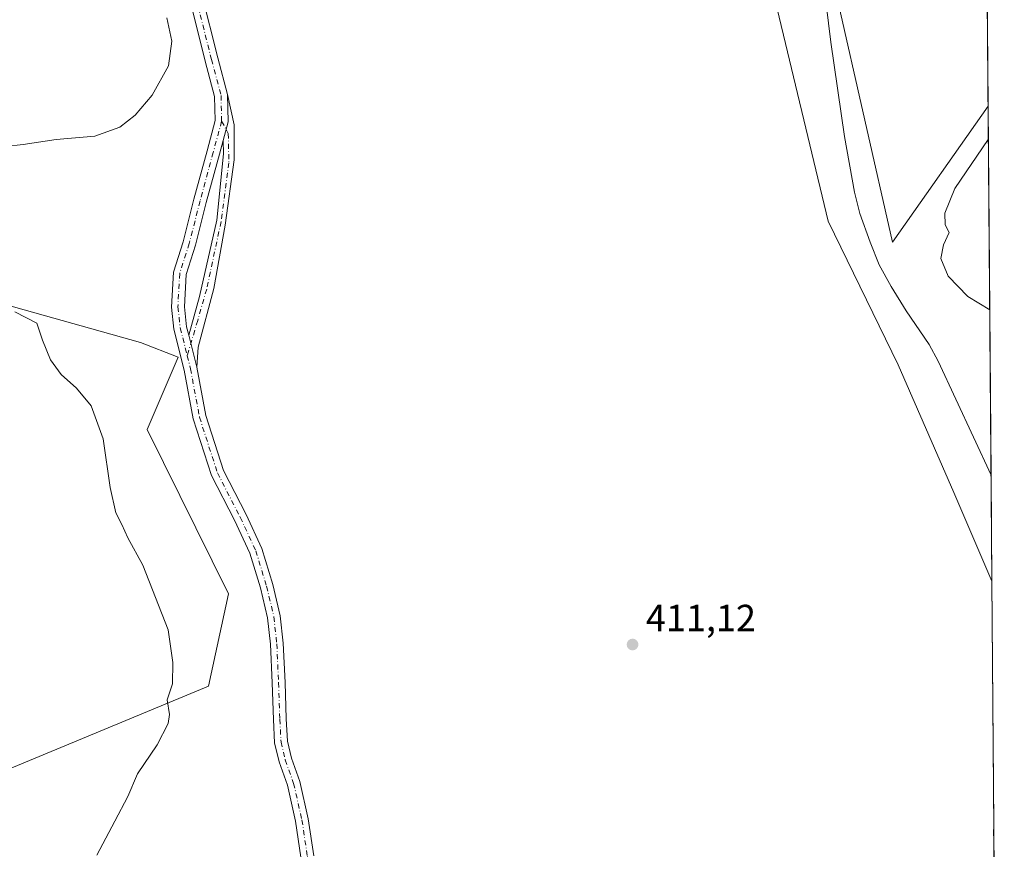
# Model space of a CAD drawing. Units: metres. Extents: x 553047 to 556507, y 4705502 to 4707842.
# Drawn here: x 556227 to 556488, y 4705863 to 4706083 of the extents above; entities that cross this region are included whole.
import ezdxf

# ---------------------------------------------------------------- set-up
doc = ezdxf.new("R2010")
doc.units = ezdxf.units.M
doc.header["$MEASUREMENT"] = 0
doc.linetypes.add('DGN Style 4', pattern=[2.6384748266838614, 1.318413404963828, -0.6592067024819142, 0.001648016756204785, -0.6592067024819142])
for name, color, linetype, lineweight in [('Camino Cxs', 7, 'Continuous', 0), ('Camino eje', 30, 'DGN Style 4', 13), ('Comarca CxS', 21, 'Continuous', 0), ('Comunidad Autónoma CxS', 142, 'Continuous', 0), ('Corriente natural lineal', 142, 'Continuous', 13), ('Cultivos herbáceos CxS', 92, 'Continuous', 0), ('Cultivos leñosos CxS', 92, 'Continuous', 0), ('Curva de nivel normal', 30, 'Continuous', 0), ('Matorral CxS', 135, 'Continuous', 0), ('Municipio CxS', 4, 'Continuous', 0), ('Provincia CxS', 1, 'Continuous', 0), ('Punto de cota en terreno', 7, 'Continuous', 0), ('Rótulo de punto de cota en terreno', 7, 'Continuous', 0)]:
    doc.layers.add(name, color=color, linetype=linetype, lineweight=lineweight)
doc.styles.add('Style-Arial', font='txt')

# ---------------------------------------------------------------- blocks, each defined once
blk = doc.blocks.new('*U8')
at = {"layer": 'Matorral CxS', "color": 135, "linetype": 'Continuous', "lineweight": 0}
blk.add_polyline3d([(556444.0031000003, 4706088.935900001, 413.289499999999), (556458.6234999998, 4706024.181700001, 413.1125000000029), (556483.9267999995, 4706060.2612, 413.0338999999949), (556484.9458999997, 4705934.404800001, 411.7790999999997), (556474.8849, 4705957.931700001, 411.9881000000024), (556460.0888999999, 4705991.7457, 412.5923000000039), (556441.5488, 4706029.785900001, 412.9048000000039), (556427.0138999998, 4706090.576900001, 413.7409000000043)], dxfattribs=at)
blk.add_3dface([(556485.4674000005, 4705869.995300001, 411.0786999999983), (556485.4967, 4705866.3751, 411.0494000000036), (556485.3552999999, 4705867.316299999, 411.0556999999972)], dxfattribs=at)
blk = doc.blocks.new('*U12')
at = {"layer": 'Cultivos herbáceos CxS', "color": 92, "linetype": 'Continuous', "lineweight": 0}
for points in [[(556482.0143999998, 4706296.446699999, 423.590200000006), (556482.3443999998, 4706255.7005, 423.0488000000041), (556474.5138999998, 4706262.506899999, 423.4140999999945), (556464.0113000004, 4706279.096899999, 423.5378999999957), (556457.9258000003, 4706294.6951, 422.6383999999962), (556461.056, 4706301.6599, 421.7118999999948), (556473.5389999999, 4706302.4977, 422.6394)], [(556483.9267999995, 4706060.2612, 413.0338999999949), (556458.6234999998, 4706024.181700001, 413.1125000000029), (556444.0031000003, 4706088.935900001, 413.289499999999), (556469.8339, 4706092.926100001, 413.8111000000063), (556483.5838000001, 4706102.6283, 415.4937000000064)]]:
    blk.add_polyline3d(points, close=True, dxfattribs=at)
blk.add_3dface([(556481.8130000001, 4706321.319700001, 418.3628000000026), (556479.5177999996, 4706320.7981, 418.4566999999952), (556477.4289999995, 4706323.583100001, 418.1247000000003), (556481.7515000004, 4706328.922700001, 417.8874999999971)], dxfattribs=at)
blk = doc.blocks.new('*U13')
at = {"layer": 'Cultivos herbáceos CxS', "color": 92, "linetype": 'Continuous', "lineweight": 0}
for points in [[(556162.8839999996, 4706307.8027, 416.4630999999936), (556200.3158999998, 4706274.5341, 416.3888000000007), (556231.2023, 4706244.079299999, 416.0264000000025), (556232.4216999998, 4706242.905099999, 416.0050999999949), (556255.4759000001, 4706220.703299999, 415.5130999999965), (556259.4497999996, 4706198.1775, 415.7565000000032), (556255.4748999998, 4706173.0009, 416.0317000000068), (556252.8239000002, 4706129.273499999, 416.1563000000024), (556258.1237000005, 4706101.446900001, 415.3576999999932), (556315.1017000005, 4706101.4465, 412.9404000000068), (556426.6627000002, 4706096.0295, 413.8212000000058), (556427.0138999998, 4706090.576900001, 413.7409000000043), (556441.5488, 4706029.785900001, 412.9048000000039), (556460.0888999999, 4705991.7457, 412.5923000000039), (556474.8849, 4705957.931700001, 411.9881000000024), (556484.9458999997, 4705934.404800001, 411.7790999999997), (556485.4674000005, 4705869.995300001, 411.0786999999983), (556485.3552999999, 4705867.316299999, 411.0556999999972), (556485.4967, 4705866.3751, 411.0494000000036), (556488.2300000004, 4705528.810000001, 406.1888999999938)], [(556150.6469999999, 4705853.9967, 417.8092999999935), (556277.4391000001, 4705906.604499999, 414.2997000000032), (556282.7248999998, 4705931.097100001, 413.0016999999934), (556261.2304999996, 4705974.5715, 413.9784000000073), (556269.3945000004, 4705993.7763, 412.324099999998), (556259.4473000001, 4705997.602299999, 412.7103000000061), (556187.1031, 4706017.981899999, 417.1453000000038)]]:
    blk.add_polyline3d(points, dxfattribs=at)
blk = doc.blocks.new('5PATER')
at = {"layer": 'Punto de cota en terreno', "linetype": 'Continuous', "lineweight": 0}
h = blk.add_hatch(color=51, dxfattribs=at)
edge = h.paths.add_edge_path()
edge.add_ellipse((0, 0), major_axis=(-0.1095731443231308, -0.1110710700762829), ratio=0.9994222409660322, start_angle=0, end_angle=360)
blk = doc.blocks.new('*U14')
at = {"layer": 'Camino Cxs', "color": 7, "linetype": 'Continuous', "lineweight": 0}
for points in [[(556301.9539000001, 4705861.3233, 411.0497000000032), (556300.5481000004, 4705870.851500001, 411.0176000000066), (556298.3633000003, 4705880.3709, 411.0348999999987), (556296.1419000002, 4705886.5593, 411.1929999999993), (556294.9741000002, 4705891.564099999, 411.2685000000056), (556294.6479000002, 4705897.763699999, 411.2118999999948), (556294.3300999999, 4705907.4529, 411.8041999999987), (556293.8569, 4705917.705499999, 414.7875000000058), (556293.0806999998, 4705924.6929, 413.4406000000017), (556291.2117, 4705932.635500001, 412.8932000000059), (556288.4046999998, 4705941.836100001, 413.5170999999973), (556284.3410999998, 4705950.588500001, 412.1215999999986), (556278.2609000001, 4705962.429099999, 411.645199999999), (556273.4222999997, 4705977.428900001, 411.7059000000008), (556271.0305000005, 4705990.343900001, 411.9955999999947), (556268.3174999999, 4706001.1961, 412.1814000000013), (556267.6536999998, 4706007.005100001, 412.0685999999987), (556268.1492999997, 4706016.256100001, 411.9949000000051), (556270.7401000002, 4706024.352299999, 412.022100000002), (556273.5883, 4706035.5869, 412.1368999999977), (556277.0840999996, 4706048.457699999, 412.4474000000046), (556279.2423, 4706056.474500001, 412.3286999999983), (556279.0941000005, 4706062.8531, 412.2483000000066), (556276.6029000003, 4706072.1951, 412.6438000000053), (556272.3340999996, 4706089.270099999, 413.3641999999964)], [(556275.5910999998, 4706090.260700001, 412.7428000000073), (556279.8948999997, 4706073.045499999, 412.3162000000011), (556282.4836999997, 4706063.3375, 412.0178000000014), (556282.6529000001, 4706056.0637, 412.0044999999955), (556281.3233000003, 4706051.125700001, 412.1034999999974), (556280.3661000002, 4706047.5703, 412.125), (556276.8768999996, 4706034.7235, 412.0470999999961), (556274.0100999996, 4706023.4155, 411.9928000000073), (556271.5208999999, 4706015.6369, 411.9802000000054), (556271.0641000001, 4706007.107899999, 412.0154000000039), (556271.6700999998, 4706001.804099999, 412.0706000000064), (556272.2149, 4705999.6249, 412.0791000000027), (556274.3545000004, 4705991.066500001, 411.8610000000044), (556276.7254999997, 4705978.263900001, 411.5874999999942), (556281.4118999997, 4705963.736099999, 411.449099999998), (556287.3964999998, 4705952.081499999, 411.3193000000028), (556291.5878999997, 4705943.053900001, 411.6536000000052), (556294.4961000001, 4705933.5219, 411.4470000000001), (556296.4370999997, 4705925.272100001, 411.582899999994), (556297.2483000001, 4705917.971899999, 411.386599999998), (556297.7276999997, 4705907.587099999, 411.0289000000048), (556298.0449000001, 4705897.908700001, 411.0619000000006), (556298.3537, 4705892.043299999, 411.043399999995), (556299.4083000004, 4705887.5231, 411.026199999993), (556301.6319000004, 4705881.3289, 410.9560999999958), (556303.8920999998, 4705871.480900001, 410.8934000000008), (556305.3438999997, 4705861.6415, 410.8610999999946)]]:
    blk.add_polyline3d(points, dxfattribs=at)

msp = doc.modelspace()

# ---------------------------------------------------------------- linework, layer by layer
at = {"layer": 'Camino Cxs', "color": 7, "linetype": 'Continuous', "lineweight": 0, "extrusion": (0.0745850876823257, -8.842117985596455e-05, 0.997214649349434), "elevation": 41485.13233608047, "flags": 128}
msp.add_lwpolyline([(4706707.293905743, -549137.242940883), (4706712.233478405, -549138.5702830302), (4706719.507072706, -549138.3919633274)], dxfattribs=at)
msp.add_lwpolyline([(4706707.293905743, -549137.242940883), (4706712.233478405, -549138.5702830302), (4706719.507072706, -549138.3919633274)], dxfattribs=at)
at = {"layer": 'Camino Cxs', "color": 7, "linetype": 'Continuous', "lineweight": 0, "extrusion": (0.005994341358951171, -0.02397736542939229, 0.9996945302534859), "elevation": -109091.0339498981, "flags": 128}
msp.add_lwpolyline([(1681035.878049136, 4429222.366071161), (1681035.878049136, 4429231.190563572)], dxfattribs=at)
msp.add_lwpolyline([(1681035.878049136, 4429222.366071161), (1681035.878049136, 4429231.190563572)], dxfattribs=at)
at = {"layer": 'Camino Cxs', "color": 7, "linetype": 'Continuous', "lineweight": 0}
for points in [[(556248.6409, 4706239.431299999, 415.6851000000024), (556247.2991000004, 4706237.998500001, 415.6624000000011), (556247.2609000001, 4706235.1919, 415.607999999993), (556250.8251, 4706230.394099999, 415.5418000000063), (556256.7934999998, 4706223.9417, 415.1263000000035), (556262.0301000001, 4706213.795700001, 415.0204999999987), (556264.2087000003, 4706207.762700001, 414.8613999999943), (556265.0299000005, 4706197.581700001, 414.6012000000046), (556264.3882999998, 4706185.072699999, 414.3429999999935), (556263.1199000003, 4706166.522700001, 413.9444999999978), (556262.8047000002, 4706152.9647, 413.6493000000046), (556263.2774999999, 4706141.9307, 413.4734999999928), (556264.0635000002, 4706130.612700001, 413.3543999999966), (556266.4089000003, 4706117.3225, 413.1383999999962), (556271.2855000002, 4706102.220899999, 412.8705000000046), (556275.5910999998, 4706090.260700001, 412.7428000000073), (556279.8948999997, 4706073.045499999, 412.3162000000011), (556282.4836999997, 4706063.3375, 412.0178000000014)], [(556301.9539000001, 4705861.3233, 411.0497000000032), (556300.5481000004, 4705870.851500001, 411.0176000000066), (556298.3633000003, 4705880.3709, 411.0348999999987), (556296.1419000002, 4705886.5593, 411.1929999999993), (556294.9741000002, 4705891.564099999, 411.2685000000056), (556294.6479000002, 4705897.763699999, 411.2118999999948), (556294.3300999999, 4705907.4529, 411.8041999999987), (556293.8569, 4705917.705499999, 414.7875000000058), (556293.0806999998, 4705924.6929, 413.4406000000017), (556291.2117, 4705932.635500001, 412.8932000000059), (556288.4046999998, 4705941.836100001, 413.5170999999973), (556284.3410999998, 4705950.588500001, 412.1215999999986), (556278.2609000001, 4705962.429099999, 411.645199999999), (556273.4222999997, 4705977.428900001, 411.7059000000008), (556271.0305000005, 4705990.343900001, 411.9955999999947), (556268.3174999999, 4706001.1961, 412.1814000000013), (556267.6536999998, 4706007.005100001, 412.0685999999987), (556268.1492999997, 4706016.256100001, 411.9949000000051), (556270.7401000002, 4706024.352299999, 412.022100000002), (556273.5883, 4706035.5869, 412.1368999999977), (556277.0840999996, 4706048.457699999, 412.4474000000046), (556279.2423, 4706056.474500001, 412.3286999999983), (556279.0941000005, 4706062.8531, 412.2483000000066), (556276.6029000003, 4706072.1951, 412.6438000000053), (556272.3340999996, 4706089.270099999, 413.3641999999964)], [(556282.4836999997, 4706063.3375, 412.0178000000014), (556284.2845000001, 4706055.267899999, 411.973800000007), (556284.2845000001, 4706046.060500001, 411.9103999999934), (556281.9033000004, 4706028.7567, 411.9419000000053), (556278.8869000003, 4706011.929099999, 411.8959999999934), (556274.7594999997, 4705996.3717, 411.9832000000025), (556274.3545000004, 4705991.066500001, 411.8610000000044)], [(556281.3234000001, 4706051.125700001, 412.1034999999974), (556280.3661000002, 4706047.5703, 412.125), (556276.8768999996, 4706034.7235, 412.0470999999961), (556274.0100999996, 4706023.4155, 411.9928000000073), (556271.5208999999, 4706015.6369, 411.9802000000054), (556271.0641000001, 4706007.107899999, 412.0154000000039), (556271.6700999998, 4706001.804099999, 412.0706000000064), (556272.2149, 4705999.6249, 412.0791000000027)], [(556272.2149, 4705999.6249, 412.0791000000027), (556275.0768999998, 4706009.865300001, 411.9465999999957), (556279.6807000004, 4706030.026699999, 411.9723999999987), (556281.4269000003, 4706047.6479, 412.034799999994), (556281.3234000001, 4706051.125700001, 412.1034999999974)], [(556274.3545000004, 4705991.066500001, 411.8610000000044), (556276.7254999997, 4705978.263900001, 411.5874999999942), (556281.4118999997, 4705963.736099999, 411.449099999998), (556287.3964999998, 4705952.081499999, 411.3193000000028), (556291.5878999997, 4705943.053900001, 411.6536000000052), (556294.4961000001, 4705933.5219, 411.4470000000001), (556296.4370999997, 4705925.272100001, 411.582899999994), (556297.2483000001, 4705917.971899999, 411.386599999998), (556297.7276999997, 4705907.587099999, 411.0289000000048), (556298.0449000001, 4705897.908700001, 411.0619000000006), (556298.3537, 4705892.043299999, 411.043399999995), (556299.4083000004, 4705887.5231, 411.026199999993), (556301.6319000004, 4705881.3289, 410.9560999999958), (556303.8920999998, 4705871.480900001, 410.8934000000008), (556305.3438999997, 4705861.6415, 410.8610999999946)]]:
    msp.add_polyline3d(points, dxfattribs=at)
msp.add_polyline3d([(556274.3545000004, 4705991.066500001, 411.8610000000044), (556272.2149, 4705999.6249, 412.0791000000027), (556275.0768999998, 4706009.865300001, 411.9465999999957), (556279.6807000004, 4706030.026699999, 411.9723999999987), (556281.4269000003, 4706047.6479, 412.034799999994), (556281.3233000003, 4706051.125700001, 412.1034999999974), (556282.6529000001, 4706056.0637, 412.0044999999955), (556282.4836999997, 4706063.3375, 412.0178000000014), (556284.2845000001, 4706055.267899999, 411.973800000007), (556284.2845000001, 4706046.060500001, 411.9103999999934), (556281.9033000004, 4706028.7567, 411.9419000000053), (556278.8869000003, 4706011.929099999, 411.8959999999934), (556274.7594999997, 4705996.3717, 411.9832000000025)], close=True, dxfattribs=at)
at = {"layer": 'Camino eje', "color": 30, "linetype": 'DGN Style 4', "lineweight": 13}
for points in [[(556241.7856999999, 4706242.171900001, 415.7697000000044), (556245.3875000002, 4706234.863100001, 415.6710000000021), (556249.5151000004, 4706229.3069, 415.5834000000032), (556255.3888999998, 4706222.956900001, 415.3046000000031), (556260.4688999997, 4706213.1143, 415.2618999999977), (556262.5324999997, 4706207.399300001, 414.8787000000011), (556263.3262999998, 4706197.5569, 414.6552999999985), (556262.6913000001, 4706185.1743, 414.3773999999976), (556261.4212999997, 4706166.600500001, 414.2529000000068), (556261.1039000005, 4706152.947899999, 413.8902999999991), (556261.5800999999, 4706141.8355, 413.6468000000023), (556262.3739, 4706130.4055, 413.4223999999958), (556264.7550999997, 4706116.911699999, 413.2617000000027), (556269.6763000004, 4706101.671700001, 412.9257999999973), (556273.9625000004, 4706089.7653, 413.0206000000035), (556278.2489, 4706072.620300001, 412.421199999997), (556280.7889, 4706063.0953, 412.1321000000025), (556280.9477000004, 4706056.269099999, 412.1610999999975)], [(556280.9477000004, 4706056.269099999, 412.1610999999975), (556278.7251000004, 4706048.0141, 412.2792999999947), (556275.2324999999, 4706035.155300001, 412.0874999999942), (556272.3750999998, 4706023.8839, 412.0038999999961), (556269.8350999998, 4706015.9465, 411.9875999999931), (556269.3589000005, 4706007.056500001, 412.0418000000063), (556269.9939000001, 4706001.5001, 412.1242000000057), (556271.8356999997, 4705994.1325, 412.038400000005)], [(556280.9477000004, 4706056.269099999, 412.1610999999975), (556282.6969, 4706053.045499999, 411.997199999998), (556282.8557000002, 4706045.2667, 411.9339999999939), (556280.7918999996, 4706029.709100001, 411.9554000000062), (556276.9819, 4706011.770300001, 411.9241999999941), (556274.6007000003, 4706003.5153, 411.9760999999999), (556271.8356999997, 4705994.1325, 412.038400000005)], [(556271.8356999997, 4705994.1325, 412.038400000005), (556272.6924999999, 4705990.7051, 411.8849000000046), (556275.0739000002, 4705977.8463, 411.6432999999961), (556279.8362999996, 4705963.0825, 411.5385999999999), (556285.8689000001, 4705951.335100001, 411.6264999999985), (556289.9962999999, 4705942.4451, 412.5632999999943), (556292.8539000005, 4705933.078700001, 411.6784999999945), (556294.7588999998, 4705924.9825, 412.484500000006), (556295.5526999999, 4705917.8387, 413.0712000000058), (556296.0289000003, 4705907.519900001, 411.3957999999984), (556296.3463000003, 4705897.836300001, 411.1276999999973), (556296.6639, 4705891.8037, 411.1195000000007), (556297.7751000002, 4705887.041099999, 411.028999999995), (556299.9977000002, 4705880.8499, 410.9933000000019), (556302.2200999996, 4705871.166099999, 410.9141999999993), (556303.6489000004, 4705861.4823, 410.9207000000025), (556303.9665000001, 4705853.703700001, 411.0380000000005), (556304.4767000005, 4705848.193299999, 411.067200000005)]]:
    msp.add_polyline3d(points, dxfattribs=at)
at = {"layer": 'Comarca CxS', "color": 21, "linetype": 'Continuous', "lineweight": 0}
msp.add_3dface([(556488.2300004238, 4705528.809982915), (553064.560000398, 4705502.089982914), (553046.9600003981, 4707815.29998289), (556469.500000423, 4707842.009982889)], dxfattribs=at)
at = {"layer": 'Comunidad Autónoma CxS', "color": 142, "linetype": 'Continuous', "lineweight": 0}
msp.add_3dface([(556488.2300004238, 4705528.809982915), (553064.560000398, 4705502.089982914), (553046.9600003981, 4707815.29998289), (556469.500000423, 4707842.009982889)], dxfattribs=at)
at = {"layer": 'Corriente natural lineal', "color": 142, "linetype": 'Continuous', "lineweight": 13}
msp.add_polyline3d([(556441.1101000002, 4706212.600099999, 415.6135000000068), (556437.7501999997, 4706207.925899999, 415.1404000000039), (556434.2174000005, 4706206.988600001, 415.4934999999969), (556431.0423999997, 4706201.7498, 415.491399999999), (556429.4549000004, 4706197.622300001, 415.2360999999946), (556428.9786, 4706194.606000001, 415.318299999999), (556428.9786, 4706186.827299999, 415.2786999999953), (556430.4073999999, 4706177.7785, 415.2755999999936), (556432.5996000003, 4706169.969900001, 414.6349000000046), (556432.3901000004, 4706159.670100001, 414.459600000002), (556432.7701000003, 4706152.940099999, 415.6732000000048), (556433.6501000002, 4706145.3201, 415.6595999999991), (556436.7801000001, 4706121.920100001, 414.550900000002), (556442.2901, 4706077.170100001, 413.368100000007), (556445.9101, 4706052.2301, 413.5041999999958), (556448.5301000001, 4706037.460100001, 413.1247000000003), (556449.9901000002, 4706031.860099999, 412.9214000000065), (556452.6700999998, 4706024.2301, 412.7832999999956), (556455.1300999997, 4706018.2401, 412.8245000000024), (556458.2401000002, 4706012.4801, 412.8000999999931), (556462.2100999998, 4706006.050100001, 412.7517999999982), (556468.3300999999, 4705997.090100001, 412.6592999999993), (556470.7500999998, 4705992.720100001, 412.8166999999958), (556484.7187000001, 4705962.463099999, 412.3877000000066)], dxfattribs=at)
at = {"layer": 'Cultivos herbáceos CxS', "color": 92, "linetype": 'Continuous', "lineweight": 0, "extrusion": (0.0004693576071186251, -0.057957798662582, 0.9983189236299311), "elevation": -272079.3635898542, "flags": 128}
msp.add_lwpolyline([(594575.3531040425, 4693562.513597162), (594575.3531040425, 4693520.073763326)], dxfattribs=at)
at = {"layer": 'Cultivos herbáceos CxS', "color": 92, "linetype": 'Continuous', "lineweight": 0, "extrusion": (8.80329191998458e-05, -0.01087279981616862, 0.9999408854899187), "elevation": -50705.93897925244, "flags": 128}
msp.add_lwpolyline([(556484.9074911636, 4705661.243899995), (556485.4290528243, 4705596.83049248)], dxfattribs=at)
at = {"layer": 'Cultivos herbáceos CxS', "color": 92, "linetype": 'Continuous', "lineweight": 0, "extrusion": (-0.009847865146155037, -0.008172516186104912, 0.9999181114127551), "elevation": -43527.94750769895, "flags": 128}
msp.add_lwpolyline([(556462.5292211103, 4705671.411014219), (556462.4169000376, 4705668.731924748), (556462.5582311369, 4705667.790693316)], dxfattribs=at)
at = {"layer": 'Cultivos herbáceos CxS', "color": 92, "linetype": 'Continuous', "lineweight": 0, "extrusion": (0.0001165680911746093, -0.01439626800834614, 0.9998963615691938), "elevation": -67271.03829580208, "flags": 128}
msp.add_lwpolyline([(556485.4449982105, 4705385.55000625), (556488.1788648303, 4705047.949920202)], dxfattribs=at)
at = {"layer": 'Cultivos herbáceos CxS', "color": 92, "linetype": 'Continuous', "lineweight": 0}
for points in [[(556483.5838000001, 4706102.6283, 415.4937000000064), (556469.8339, 4706092.926100001, 413.8111000000063), (556444.0031000003, 4706088.935900001, 413.289499999999), (556458.6234999998, 4706024.181700001, 413.1125000000029), (556483.9267999995, 4706060.2612, 413.0338999999949)], [(556426.6627000002, 4706096.0295, 413.8212000000058), (556427.0138999998, 4706090.576900001, 413.7409000000043), (556441.5488, 4706029.785900001, 412.9048000000039), (556460.0888999999, 4705991.7457, 412.5923000000039), (556474.8849, 4705957.931700001, 411.9881000000024), (556484.9458999997, 4705934.404800001, 411.7790999999997)], [(556150.6469999999, 4705853.9967, 417.8092999999935), (556277.4391000001, 4705906.604499999, 414.2997000000032), (556282.7248999998, 4705931.097100001, 413.0016999999934), (556261.2304999996, 4705974.5715, 413.9784000000073), (556269.3945000004, 4705993.7763, 412.324099999998), (556259.4473000001, 4705997.602299999, 412.7103000000061), (556187.1031, 4706017.981899999, 417.1453000000038)]]:
    msp.add_polyline3d(points, dxfattribs=at)
at = {"layer": 'Cultivos leñosos CxS', "color": 92, "linetype": 'Continuous', "lineweight": 0}
for points in [[(556187.1031, 4706017.981899999, 417.1453000000038), (556259.4473000001, 4705997.602299999, 412.7103000000061), (556269.3945000004, 4705993.7763, 412.324099999998), (556261.2304999996, 4705974.5715, 413.9784000000073), (556282.7248999998, 4705931.097100001, 413.0016999999934), (556277.4391000001, 4705906.604499999, 414.2997000000032), (556150.6469999999, 4705853.9967, 417.8092999999935)], [(556150.6469999999, 4705853.9967, 417.8092999999935), (556277.4391000001, 4705906.604499999, 414.2997000000032), (556282.7248999998, 4705931.097100001, 413.0016999999934), (556261.2304999996, 4705974.5715, 413.9784000000073), (556269.3945000004, 4705993.7763, 412.324099999998), (556259.4473000001, 4705997.602299999, 412.7103000000061), (556187.1031, 4706017.981899999, 417.1453000000038)]]:
    msp.add_polyline3d(points, dxfattribs=at)
at = {"layer": 'Curva de nivel normal', "color": 30, "linetype": 'Continuous', "lineweight": 0, "elevation": 415, "flags": 128}
for points in [[(556266.4699999997, 4706083.620100001), (556267.75, 4706077.4901), (556266.8600000005, 4706070.970100001), (556262.5099999999, 4706063.1801), (556258.0700000003, 4706057.840100001), (556253.9600000001, 4706054.6601), (556247.3600000005, 4706052.350099999), (556237.1200000001, 4706051.420100001), (556228.3499999996, 4706050.140100001), (556218.6200000001, 4706049.0601)], [(556484.3638000004, 4706006.2993), (556478.54, 4706009.800100001), (556473.3799999999, 4706015.2301), (556471.4000000004, 4706019.860099999), (556472.1600000003, 4706023.5101), (556473.5899999999, 4706026.7601), (556472.6100000005, 4706028.840100001), (556472.4900000002, 4706031.940099999), (556475.1399999997, 4706038.4801), (556483.9987000005, 4706051.391799999)], [(556226.2100000001, 4706005.790100001), (556231.9600000001, 4706002.7601), (556233.5, 4705998.2501), (556235.5999999996, 4705993.050100001), (556238.4299999997, 4705989.210100001), (556242.4800000004, 4705985.5801), (556246.3600000005, 4705980.880100001), (556249.5700000003, 4705972.1601), (556251.4500000002, 4705959.2401), (556252.9500000002, 4705952.5001), (556254.4900000002, 4705949.4101), (556256.0899999999, 4705945.860099999), (556260.1100000005, 4705938.6801), (556266.79, 4705921.4801), (556268.0199999996, 4705912.880100001), (556267.9299999997, 4705907.220100001), (556266.5, 4705902.970100001), (556267.1299999999, 4705899.120100001), (556266.79, 4705896.670100001), (556263.8499999996, 4705891.050100001), (556258.6799999997, 4705883.4101), (556256.1399999997, 4705877.390100001), (556252.6699999999, 4705870.8201), (556247.9199999999, 4705861.860099999)]]:
    msp.add_lwpolyline(points, dxfattribs=at)
at = {"layer": 'Matorral CxS', "color": 135, "linetype": 'Continuous', "lineweight": 0, "extrusion": (5.349811848774115e-05, -0.006606912915640171, 0.9999781726816225), "elevation": -30649.73459387321, "flags": 128}
msp.add_lwpolyline([(556483.9039066039, 4705960.472835673), (556484.6958411746, 4705862.672601096)], dxfattribs=at)
at = {"layer": 'Matorral CxS', "color": 135, "linetype": 'Continuous', "lineweight": 0, "extrusion": (0.0001755848164038375, -0.02168402932324663, 0.9997648583753486), "elevation": -101534.2270463077, "flags": 128}
msp.add_lwpolyline([(594571.407910176, 4700205.714428918), (594571.4079101761, 4700177.648609625)], dxfattribs=at)
at = {"layer": 'Matorral CxS', "color": 135, "linetype": 'Continuous', "lineweight": 0, "extrusion": (-0.009847865146155037, -0.008172516186104912, 0.9999181114127551), "elevation": -43527.94750769895, "flags": 128}
msp.add_lwpolyline([(556462.5292211103, 4705671.411014219), (556462.4169000376, 4705668.731924748), (556462.5582311369, 4705667.790693316)], dxfattribs=at)
at = {"layer": 'Matorral CxS', "color": 135, "linetype": 'Continuous', "lineweight": 0, "extrusion": (6.550152724303608e-05, -0.0080929038457845, 0.9999672497721577), "elevation": -37636.63749683381, "flags": 128}
msp.add_lwpolyline([(556485.4392789713, 4705719.508802578), (556485.4685808901, 4705715.888584022)], dxfattribs=at)
at = {"layer": 'Matorral CxS', "color": 135, "linetype": 'Continuous', "lineweight": 0}
for points in [[(556483.5838000001, 4706102.6283, 415.4937000000064), (556469.8339, 4706092.926100001, 413.8111000000063), (556444.0031000003, 4706088.935900001, 413.289499999999), (556458.6234999998, 4706024.181700001, 413.1125000000029), (556483.9267999995, 4706060.2612, 413.0338999999949)], [(556426.6627000002, 4706096.0295, 413.8212000000058), (556427.0138999998, 4706090.576900001, 413.7409000000043), (556441.5488, 4706029.785900001, 412.9048000000039), (556460.0888999999, 4705991.7457, 412.5923000000039), (556474.8849, 4705957.931700001, 411.9881000000024), (556484.9458999997, 4705934.404800001, 411.7790999999997)]]:
    msp.add_polyline3d(points, dxfattribs=at)
at = {"layer": 'Municipio CxS', "color": 4, "linetype": 'Continuous', "lineweight": 0}
msp.add_3dface([(556488.2300004238, 4705528.809982915), (553064.560000398, 4705502.089982914), (553046.9600003981, 4707815.29998289), (556469.500000423, 4707842.009982889)], dxfattribs=at)
at = {"layer": 'Provincia CxS', "color": 1, "linetype": 'Continuous', "lineweight": 0}
msp.add_3dface([(556488.2300004238, 4705528.809982915), (553064.560000398, 4705502.089982914), (553046.9600003981, 4707815.29998289), (556469.500000423, 4707842.009982889)], dxfattribs=at)

# ---------------------------------------------------------------- block references
at = {"layer": 'Camino Cxs', "color": 7, "linetype": 'Continuous', "lineweight": 0}
msp.add_blockref('*U14', (0, 0), dxfattribs=at)
at = {"layer": 'Cultivos herbáceos CxS', "color": 92, "linetype": 'Continuous', "lineweight": 0}
for name in ['*U13', '*U12']:
    msp.add_blockref(name, (0, 0), dxfattribs=at)
at = {"layer": 'Matorral CxS', "color": 135, "linetype": 'Continuous', "lineweight": 0}
msp.add_blockref('*U8', (0, 0), dxfattribs=at)
at = {"layer": 'Punto de cota en terreno', "color": 7, "linetype": 'Continuous', "lineweight": 0, "xscale": 10, "yscale": 10, "zscale": 10}
msp.add_blockref('5PATER', (556389.7699999996, 4705917.630000001, 411.1199999999953), dxfattribs=at)

# ---------------------------------------------------------------- texts
at = {"layer": 'Rótulo de punto de cota en terreno', "color": 7, "linetype": 'Continuous', "lineweight": 0, "style": 'Style-Arial'}
msp.add_text('411,12', height=7.000000000000002, dxfattribs=at).set_placement((556393.2977999998, 4705921.1578))

doc.saveas('drawing.dxf')
